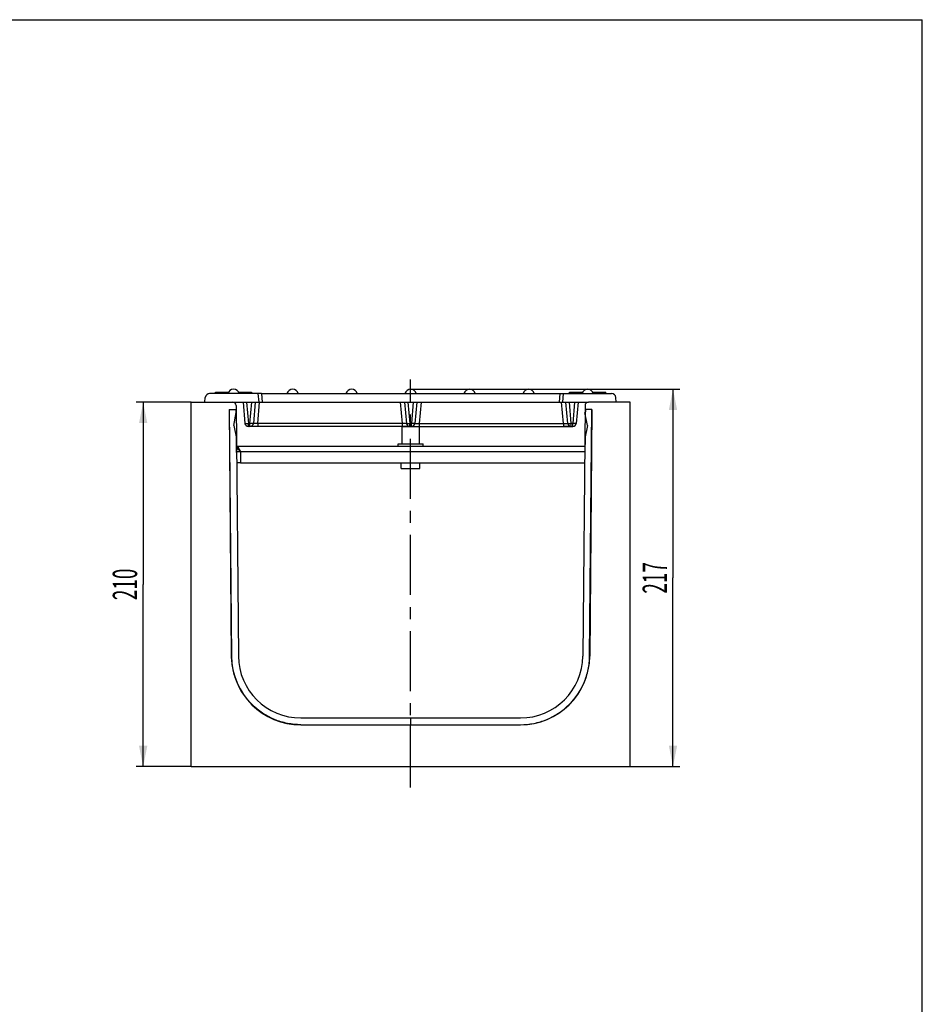
# Model space of a CAD drawing. Units: millimetres. Extents: x 0 to 1680, y 0 to 1188.
# Drawn here: x 1160 to 1680, y 620 to 1188 of the extents above; entities that cross this region are included whole.
import ezdxf
from ezdxf.enums import TextEntityAlignment as Align

# ---------------------------------------------------------------- set-up
doc = ezdxf.new("R2010")
doc.units = ezdxf.units.MM
doc.header["$LTSCALE"] = 92.4
doc.linetypes.add('CENTER', pattern=[0.6, 0.375, -0.075, 0.075, -0.075])
doc.layers.get('0').update_dxf_attribs({"linetype": 'CONTINUOUS'})
for name, color, linetype in [('02___PRT_ALL_AXES', 7, 'CONTINUOUS'), ('06___PRT_ALL_SURFS', 7, 'CONTINUOUS'), ('AXIS', 7, 'CONTINUOUS'), ('DIMS', 7, 'CONTINUOUS'), ('SURFACES', 7, 'CONTINUOUS')]:
    doc.layers.add(name, color=color, linetype=linetype)
doc.styles.get("Standard").update_dxf_attribs({"font": 'txt', "width": 0.4})
doc.dimstyles.new('DIMSTYLE_1', dxfattribs={"dimtxt": 14, "dimasz": 12, "dimexe": 0.18, "dimexo": 0.0625, "dimgap": 0.09, "dimtad": 1, "dimdec": 0, "dimdsep": 46, "dimtxsty": 'Standard', "dimblk": '_FILLED', "dimblk1": '_FILLED', "dimblk2": '_FILLED', "dimcen": 0.09, "dimclrt": 5, "dimadec": 0, "dimazin": 0, "dimtfac": 1, "dimtdec": 0, "dimtofl": 0, "dimtmove": 0, "dimatfit": 3, "dimldrblk": '_FILLED', "dimfxl": 1, "dimtolj": 1, "dimarcsym": 0})

# ---------------------------------------------------------------- blocks, each defined once
blk = doc.blocks.new('_FILLED')
at = {"color": 0, "linetype": 'ByBlock'}
blk.add_solid([(0, 0), (-1, 0.2), (-1, -0.2)], dxfattribs=at)
blk = doc.blocks.new('*D4')
at = {"layer": 'DIMS', "color": 2, "linetype": 'Continuous'}
for p, q in [((1258.72, 967.52), (1227.15, 967.52)), ((1231.15, 967.52), (1231.15, 862.52)), ((1231.15, 757.52), (1231.15, 862.52)), ((1258.72, 757.52), (1227.15, 757.52))]:
    blk.add_line(p, q, dxfattribs=at)
at = {"layer": 'DIMS', "color": 2, "linetype": 'Continuous', "xscale": 12, "yscale": 12, "zscale": 12}
for p, rotation in [((1231.15, 967.52), 90), ((1231.15, 757.52), 270)]:
    blk.add_blockref('_FILLED', p, dxfattribs=dict(at, rotation=rotation))
at = {"layer": 'DIMS', "color": 5, "linetype": 'Continuous', "width": 0.571918}
blk.add_text('210', height=14, rotation=90, dxfattribs=at).set_placement((1227.65, 862.52), align=Align.CENTER)
blk = doc.blocks.new('*D5')
at = {"layer": 'DIMS', "color": 2, "linetype": 'Continuous'}
for p, q in [((1385.22, 975), (1540.37, 975)), ((1536.37, 975), (1536.37, 866.26)), ((1536.37, 757.52), (1536.37, 866.26)), ((1385.22, 757.52), (1540.37, 757.52))]:
    blk.add_line(p, q, dxfattribs=at)
at = {"layer": 'DIMS', "color": 2, "linetype": 'Continuous', "xscale": 12, "yscale": 12, "zscale": 12}
for p, rotation in [((1536.37, 975), 90), ((1536.37, 757.52), 270)]:
    blk.add_blockref('_FILLED', p, dxfattribs=dict(at, rotation=rotation))
at = {"layer": 'DIMS', "color": 5, "linetype": 'Continuous', "width": 0.571918}
blk.add_text('217', height=14, rotation=90, dxfattribs=at).set_placement((1532.87, 866.26), align=Align.CENTER)

msp = doc.modelspace()

# ---------------------------------------------------------------- linework, layer by layer
at = {"color": 7, "linetype": 'Continuous'}
for p, q in [((0, 1188), (1680, 1188)), ((1680, 0), (1680, 1188)), ((1297.28, 972.5), (1269.45, 972.5)), ((1272.8, 972.5), (1272.84, 973.3)), ((1272.83, 973), (1272.84, 973.3)), ((1272.83, 973), (1277.76, 973)), ((1272.84, 973.3), (1280.3, 973.3)), ((1274.32, 972.5), (1274.34, 973)), ((1276.56, 973), (1276.55, 973.3)), ((1277.79, 972.5), (1277.76, 973)), ((1277.83, 973), (1280.15, 973)), ((1286.14, 973.3), (1293.6, 973.3)), ((1286.29, 973), (1293.61, 973)), ((1288.67, 972.5), (1288.69, 973)), ((1289.35, 973), (1289.37, 973.3)), ((1291.56, 972.5), (1291.55, 973)), ((1293.6, 973.3), (1293.61, 973)), ((1293.62, 973), (1293.6, 973.3)), ((1293.64, 972.5), (1293.62, 973)), ((1297.28, 972.5), (1297.72, 967.52)), ((1299.28, 972.5), (1500.99, 972.5)), ((1473.16, 972.5), (1472.72, 967.52)), ((1476.8, 972.5), (1476.84, 973.3)), ((1476.84, 973.3), (1484.3, 973.3)), ((1480.44, 972.5), (1480.48, 973.3)), ((1482.95, 972.5), (1482.99, 973.3)), ((1483.14, 972.5), (1483.18, 973.3)), ((1483.72, 972.5), (1483.76, 973.3)), ((1490.14, 973.3), (1497.6, 973.3)), ((1490.68, 972.5), (1490.65, 973.3)), ((1491.26, 972.5), (1491.23, 973.3)), ((1491.84, 972.5), (1491.8, 973.3)), ((1492.03, 972.5), (1491.99, 973.3)), ((1494.26, 972.5), (1494.21, 973.3)), ((1494.33, 972.5), (1494.29, 973.3)), ((1494.36, 972.5), (1494.32, 973.3)), ((1494.51, 972.5), (1494.46, 973.3)), ((1497.64, 972.5), (1497.6, 973.3)), ((1258.72, 757.52), (1258.72, 967.52)), ((1258.72, 967.52), (1297.72, 967.52)), ((1266.72, 967.52), (1266.96, 970.22)), ((1284.74, 965.54), (1286, 821.21)), ((1299.71, 967.52), (1487.7, 967.52)), ((1388.72, 967.52), (1387.65, 955.33)), ((1475.79, 955.33), (1474.72, 967.52)), ((1481.72, 967.52), (1480.65, 955.33)), ((1503.72, 967.52), (1503.48, 970.22)), ((1280.76, 963.3), (1282, 821.17)), ((1280.76, 963.3), (1284.76, 963.3)), ((1282.1, 821.18), (1280.86, 963.3)), ((1283.34, 954.02), (1284.77, 961.52)), ((1284.56, 963.3), (1284.58, 960.52)), ((1283.34, 954.02), (1284.9, 946.52)), ((1380.22, 953.5), (1380.22, 943.52)), ((1380.3, 953.5), (1478.66, 953.5)), ((1390.22, 953.5), (1390.22, 943.52)), ((1284.7, 947.52), (1284.77, 938.52)), ((1284.77, 938.52), (1284.97, 938.52)), ((1285.1, 940.52), (1284.96, 940.52)), ((1285.1, 942.02), (1285.1, 940.52)), ((1287.22, 932.52), (1285.03, 932.52)), ((1322, 785.52), (1448.45, 785.52)), ((1385.22, 785.52), (1385.22, 781.63)), ((1322, 781.63), (1448.45, 781.63)), ((1322, 781.52), (1448.45, 781.52)), ((1385.22, 757.52), (1385.22, 781.52)), ((1258.72, 757.52), (1511.72, 757.52))]:
    msp.add_line(p, q, dxfattribs=at)
at = {"color": 9, "linetype": 'Continuous'}
for p, q in [((1276.93, 973), (1276.91, 973.3)), ((1278.39, 973), (1278.38, 973.3)), ((1279.18, 972.5), (1279.16, 973)), ((1288.97, 973), (1288.98, 973.3)), ((1471.16, 972.5), (1470.73, 967.52)), ((1477.02, 972.5), (1477.07, 973.3)), ((1480.69, 972.5), (1480.69, 973.3)), ((1497.12, 972.5), (1497.08, 973.3)), ((1386.73, 967.52), (1385.66, 955.33)), ((1391.21, 967.52), (1390.14, 955.33)), ((1473.3, 955.33), (1472.23, 967.52)), ((1477.78, 955.33), (1476.71, 967.52)), ((1479.73, 967.52), (1478.66, 955.33)), ((1384.78, 955.33), (1385.66, 955.33)), ((1385.66, 953.5), (1385.66, 955.33)), ((1390.14, 955.33), (1390.14, 953.5)), ((1390.14, 955.33), (1473.3, 955.33)), ((1473.3, 955.33), (1473.3, 953.5)), ((1477.78, 953.5), (1477.78, 955.33)), ((1478.66, 955.33), (1477.78, 955.33)), ((1478.66, 953.5), (1478.66, 955.33)), ((1284.97, 939.02), (1485.47, 939.02)), ((1282, 821.17), (1282.1, 821.18)), ((1322, 781.52), (1322, 781.63))]:
    msp.add_line(p, q, dxfattribs=at)
at = {"color": 3, "linetype": 'Continuous'}
for p, q in [((1485.5, 942.02), (1284.94, 942.02)), ((1287.22, 939.02), (1287.22, 932.52)), ((1287.22, 932.52), (1485.42, 932.52))]:
    msp.add_line(p, q, dxfattribs=at)
at = {"color": 7, "linetype": 'Continuous'}
for centre, radius, start, end in [((1269.45, 970), 2.5, 90, 175), ((1500.99, 970), 2.5, 5, 90), ((1282.74, 965.52), 2, 0.5, 90), ((1385.66, 955.5), 2, 269.9995, 355), ((1477.78, 955.5), 2, 185, 270), ((1478.66, 955.5), 2, 270, 355), ((1322, 821.52), 36, 180.5, 270)]:
    msp.add_arc(centre, radius, start, end, dxfattribs=at)
msp.add_ellipse((1322, 821.52), major_axis=(0, 40), ratio=1, start_param=-4.703662, end_param=-3.141593, dxfattribs=at)
at = {"color": 9, "linetype": 'Continuous'}
for points, knots in [([(1387.65, 955.33), (1387.65, 955.31), (1387.58, 955.29), (1387.48, 955.27), (1387.29, 955.26), (1387.05, 955.26), (1386.75, 955.26), (1386.28, 955.28), (1385.91, 955.31), (1385.66, 955.33)], [0, 0, 0, 0, 0.025331, 0.08377, 0.176203, 0.299713, 0.449832, 0.620971, 1, 1, 1, 1]), ([(1387.65, 955.33), (1387.65, 955.31), (1387.74, 955.29), (1387.86, 955.27), (1388.1, 955.26), (1388.4, 955.26), (1388.77, 955.26), (1389.36, 955.28), (1389.83, 955.31), (1390.14, 955.33)], [0, 0, 0, 0, 0.021499, 0.077659, 0.169144, 0.292992, 0.444471, 0.617518, 1, 1, 1, 1]), ([(1473.3, 955.33), (1473.62, 955.31), (1474.08, 955.28), (1474.67, 955.26), (1475.04, 955.26), (1475.34, 955.26), (1475.58, 955.27), (1475.7, 955.29), (1475.79, 955.31), (1475.79, 955.33)], [0, 0, 0, 0, 0.382482, 0.555529, 0.707008, 0.830856, 0.922341, 0.978501, 1, 1, 1, 1]), ([(1475.79, 955.33), (1475.79, 955.31), (1475.86, 955.29), (1475.96, 955.27), (1476.15, 955.26), (1476.39, 955.26), (1476.69, 955.26), (1477.16, 955.28), (1477.53, 955.31), (1477.78, 955.33)], [0, 0, 0, 0, 0.025331, 0.08377, 0.176203, 0.299713, 0.449832, 0.620971, 1, 1, 1, 1]), ([(1480.65, 955.33), (1480.65, 955.31), (1480.58, 955.29), (1480.48, 955.27), (1480.29, 955.26), (1480.05, 955.26), (1479.75, 955.26), (1479.28, 955.28), (1478.91, 955.31), (1478.66, 955.33)], [0, 0, 0, 0, 0.025331, 0.08377, 0.176203, 0.299713, 0.449832, 0.620971, 1, 1, 1, 1])]:
    msp.add_open_spline(points, degree=3, knots=knots, dxfattribs=at)
at = {"color": 3, "linetype": 'Continuous'}
msp.add_open_spline([(1287.22, 939.02), (1287.05, 939.41), (1286.72, 940.13), (1286.29, 940.97), (1285.92, 941.5), (1285.66, 941.79), (1285.39, 941.98), (1285.19, 942.02), (1285.1, 942.02)], degree=3, knots=[0, 0, 0, 0, 0.332796, 0.624449, 0.744869, 0.845771, 0.928686, 1, 1, 1, 1], dxfattribs=at)
at = {"color": 7, "linetype": 'Continuous'}
for points, knots in [([(1287.22, 939.02), (1287.05, 939.22), (1286.71, 939.59), (1286.2, 940.08), (1285.67, 940.43), (1285.28, 940.52), (1285.1, 940.52)], [0, 0, 0, 0, 0.293251, 0.563296, 0.796615, 1, 1, 1, 1]), ([(1322, 781.63), (1319.4, 781.63), (1314.2, 782.14), (1304.25, 785.13), (1293.18, 792.46), (1285.76, 803.46), (1282.68, 813.39), (1282.13, 818.58), (1282.1, 821.18)], [0, 0, 0, 0, 0.125296, 0.250592, 0.499998, 0.749406, 0.874703, 1, 1, 1, 1])]:
    msp.add_open_spline(points, degree=3, knots=knots, dxfattribs=at)
at = {"layer": '02___PRT_ALL_AXES', "color": 2, "linetype": 'CENTER'}
msp.add_line((1385.22, 745.52), (1385.22, 980.52), dxfattribs=at)
at = {"layer": '06___PRT_ALL_SURFS', "color": 7, "linetype": 'Continuous'}
for p, q in [((1485.7, 965.54), (1484.44, 821.21)), ((1511.72, 967.52), (1487.7, 967.52)), ((1511.72, 757.52), (1511.72, 967.52)), ((1487.1, 954.02), (1485.67, 961.52)), ((1489.68, 963.3), (1485.68, 963.3)), ((1485.88, 963.3), (1485.86, 960.52)), ((1488.34, 821.18), (1489.58, 963.3)), ((1489.68, 963.3), (1488.44, 821.17)), ((1487.1, 954.02), (1485.54, 946.52)), ((1485.75, 947.52), (1485.67, 938.52)), ((1485.67, 938.52), (1485.47, 938.52))]:
    msp.add_line(p, q, dxfattribs=at)
at = {"layer": '06___PRT_ALL_SURFS', "color": 9, "linetype": 'Continuous'}
for p, q in [((1488.44, 821.17), (1488.34, 821.18)), ((1448.45, 781.52), (1448.45, 781.62))]:
    msp.add_line(p, q, dxfattribs=at)
at = {"layer": '06___PRT_ALL_SURFS', "color": 7, "linetype": 'Continuous'}
for centre, radius, start, end in [((1487.7, 965.52), 2, 90, 179.5), ((1448.45, 821.52), 36, 270, 359.5)]:
    msp.add_arc(centre, radius, start, end, dxfattribs=at)
msp.add_ellipse((1448.45, 821.52), major_axis=(0, 40), ratio=1, start_param=-3.141593, end_param=-1.579523, dxfattribs=at)
msp.add_open_spline([(1448.45, 781.63), (1451.04, 781.63), (1456.24, 782.14), (1466.19, 785.13), (1477.26, 792.46), (1484.68, 803.46), (1487.76, 813.39), (1488.32, 818.58), (1488.34, 821.18)], degree=3, knots=[0, 0, 0, 0, 0.125296, 0.250592, 0.499998, 0.749406, 0.874703, 1, 1, 1, 1], dxfattribs=at)
at = {"layer": 'AXIS', "color": 7, "linetype": 'Continuous'}
for p, q in [((1377.97, 942.02), (1377.97, 943.52)), ((1377.97, 943.52), (1392.47, 943.52)), ((1392.47, 942.02), (1392.47, 943.52)), ((1379.82, 929.32), (1379.82, 932.52)), ((1390.62, 929.32), (1390.62, 932.52)), ((1379.82, 929.32), (1390.62, 929.32))]:
    msp.add_line(p, q, dxfattribs=at)
for centre, end in [((1385.22, 971.64), 90), ((1419.22, 971.64), 165.1372), ((1453.22, 971.64), 165.1372), ((1487.22, 971.64), 165.1372)]:
    msp.add_arc(centre, 3.36, 14.8628, end, dxfattribs=at)
at = {"layer": 'SURFACES', "color": 7, "linetype": 'Continuous'}
for p, q in [((1299.28, 972.5), (1297.28, 972.5)), ((1288.72, 967.52), (1289.79, 955.33)), ((1295.72, 967.52), (1294.65, 955.33)), ((1297.72, 967.52), (1299.71, 967.52)), ((1381.72, 967.52), (1382.79, 955.33)), ((1384.78, 953.5), (1291.78, 953.5)), ((1477.78, 953.5), (1473.3, 953.5))]:
    msp.add_line(p, q, dxfattribs=at)
at = {"layer": 'SURFACES', "color": 9, "linetype": 'Continuous'}
for p, q in [((1299.28, 972.5), (1299.71, 967.52)), ((1290.71, 967.52), (1291.78, 955.33)), ((1292.66, 955.33), (1293.73, 967.52)), ((1297.14, 955.33), (1298.21, 967.52)), ((1379.23, 967.52), (1380.3, 955.33)), ((1383.71, 967.52), (1384.78, 955.33)), ((1291.78, 953.5), (1291.78, 955.33)), ((1291.78, 955.33), (1292.66, 955.33)), ((1292.66, 953.5), (1292.66, 955.33)), ((1297.14, 955.33), (1297.14, 953.5)), ((1380.3, 955.33), (1297.14, 955.33)), ((1380.3, 955.33), (1380.3, 953.5)), ((1384.78, 953.5), (1384.78, 955.33))]:
    msp.add_line(p, q, dxfattribs=at)
at = {"layer": 'SURFACES', "color": 7, "linetype": 'Continuous'}
for centre, radius, start, end in [((1283.22, 971.64), 3.36, 14.8628, 165.1372), ((1317.22, 971.64), 3.36, 14.8628, 165.1372), ((1351.22, 971.64), 3.36, 14.8628, 165.1372), ((1385.22, 971.64), 3.36, 90, 165.1372), ((1487.22, 971.64), 3.36, 148.44, 150.3599), ((1487.22, 971.64), 3.36, 147.5168, 147.6874), ((1291.78, 955.5), 2, 185, 270), ((1292.66, 955.5), 2, 270, 355), ((1384.78, 955.5), 2, 185, 270.0005), ((1477.78, 955.5), 2, 185, 265.9524)]:
    msp.add_arc(centre, radius, start, end, dxfattribs=at)
at = {"layer": 'SURFACES', "color": 9, "linetype": 'Continuous'}
for points, knots in [([(1289.79, 955.33), (1289.79, 955.31), (1289.86, 955.29), (1289.96, 955.27), (1290.15, 955.26), (1290.39, 955.26), (1290.69, 955.26), (1291.16, 955.28), (1291.53, 955.31), (1291.78, 955.33)], [0, 0, 0, 0, 0.025331, 0.08377, 0.176203, 0.299713, 0.449832, 0.620971, 1, 1, 1, 1]), ([(1294.65, 955.33), (1294.65, 955.31), (1294.58, 955.29), (1294.48, 955.27), (1294.29, 955.26), (1294.05, 955.26), (1293.75, 955.26), (1293.28, 955.28), (1292.91, 955.31), (1292.66, 955.33)], [0, 0, 0, 0, 0.025331, 0.08377, 0.176203, 0.299713, 0.449832, 0.620971, 1, 1, 1, 1]), ([(1297.14, 955.33), (1296.83, 955.31), (1296.36, 955.28), (1295.77, 955.26), (1295.4, 955.26), (1295.1, 955.26), (1294.86, 955.27), (1294.74, 955.29), (1294.65, 955.31), (1294.65, 955.33)], [0, 0, 0, 0, 0.382482, 0.555529, 0.707008, 0.830856, 0.922341, 0.978501, 1, 1, 1, 1]), ([(1382.79, 955.33), (1382.79, 955.31), (1382.7, 955.29), (1382.58, 955.27), (1382.34, 955.26), (1382.04, 955.26), (1381.67, 955.26), (1381.08, 955.28), (1380.62, 955.31), (1380.3, 955.33)], [0, 0, 0, 0, 0.021499, 0.077659, 0.169144, 0.292992, 0.444471, 0.617518, 1, 1, 1, 1]), ([(1382.79, 955.33), (1382.79, 955.31), (1382.86, 955.29), (1382.96, 955.27), (1383.15, 955.26), (1383.39, 955.26), (1383.69, 955.26), (1384.16, 955.28), (1384.53, 955.31), (1384.78, 955.33)], [0, 0, 0, 0, 0.025331, 0.08377, 0.176203, 0.299713, 0.449832, 0.620971, 1, 1, 1, 1])]:
    msp.add_open_spline(points, degree=3, knots=knots, dxfattribs=at)

# ---------------------------------------------------------------- dimensions: what is measured, and where the dimension line sits
at = {"layer": 'DIMS', "color": 2, "linetype": 'Continuous'}
for base, p1, p2, angle, picture, middle in [((1536.37, 757.52), (1385.22, 975), (1385.22, 757.52), 270, '*D5', (1531.26, 855.53)), ((1231.15, 967.52), (1258.72, 757.52), (1258.72, 967.52), 90, '*D4', (1226.03, 851.79))]:
    dim = msp.add_linear_dim(base=base, p1=p1, p2=p2, angle=angle, dimstyle='DIMSTYLE_1', dxfattribs=at)
    dim.commit()
    dim.dimension.update_dxf_attribs({"geometry": picture, "text_midpoint": middle, "dimtype": 160})

doc.saveas('drawing.dxf')
